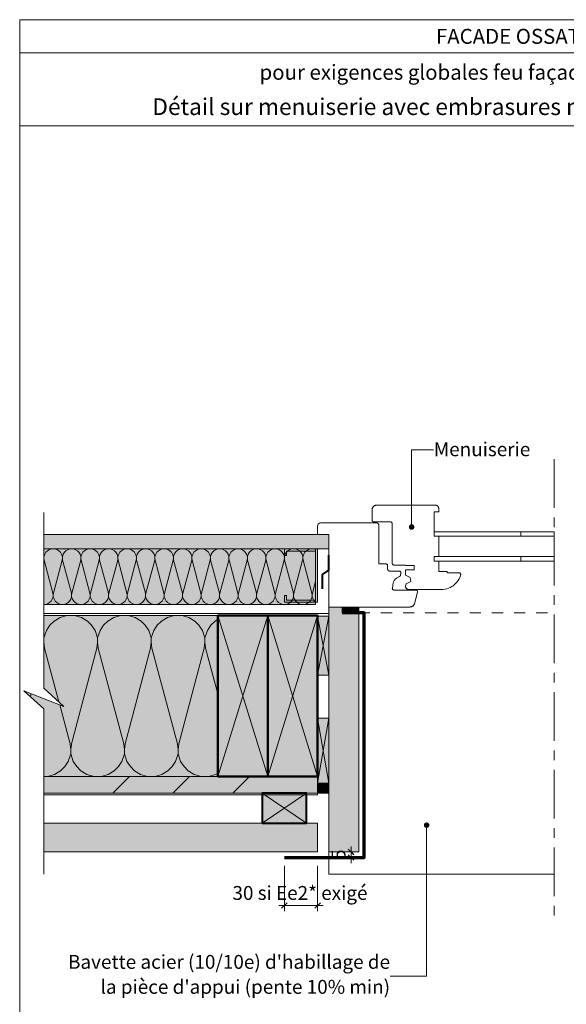
# Model space of a CAD drawing. Units: millimetres. Extents: x 52211 to 53196, y -20705 to -19350.
# Drawn here: x 52211 to 52703, y -20238 to -19350 of the extents above; entities that cross this region are included whole.
import ezdxf

# ---------------------------------------------------------------- set-up
doc = ezdxf.new("R2010")
doc.units = ezdxf.units.MM
doc.header["$LTSCALE"] = 5
for name, pattern in [('CADWORK_22', [0]), ('CADWORK_3', [4, 2, -2]), ('CADWORK_6', [14, 8.75, -1.75, 1.75, -1.75])]:
    doc.linetypes.add(name, pattern=pattern)
doc.layers.add('Ech.1_5', color=7, linetype='Continuous')
doc.styles.add('arial-', font='arial.ttf', dxfattribs={"height": 1})
doc.styles.add('arial-b', font='arialbd.ttf', dxfattribs={"height": 1})
pattern_1 = [(45, (0, 0), (-2.12132043, 2.12132043), [])]

# ---------------------------------------------------------------- blocks, each defined once
blk = doc.blocks.new('cw-line-extremity4')
at = {"linetype": 'Continuous', "lineweight": 5}
h = blk.add_hatch(color=0, dxfattribs=at)
edge = h.paths.add_edge_path()
edge.add_arc((0, 0), 2.5, 0, 360)
blk = doc.blocks.new('DIM249')
at = {"layer": 'Ech.1_5', "color": 200, "linetype": 'Continuous', "lineweight": 25, "true_color": 0xa800ff}
for p, q in [((52506.71, -20097.9), (52511.71, -20102.9)), ((52506.71, -20097.9), (52511.71, -20102.9)), ((52506.71, -20097.95), (52511.66, -20102.9)), ((52506.76, -20097.9), (52511.71, -20102.85)), ((52506.76, -20097.9), (52511.71, -20102.85)), ((52511.71, -20107.9), (52506.71, -20102.9)), ((52511.71, -20107.9), (52506.71, -20102.9)), ((52511.66, -20107.9), (52506.71, -20102.95)), ((52511.71, -20107.85), (52506.76, -20102.9)), ((52511.71, -20107.9), (52506.76, -20102.9))]:
    blk.add_line(p, q, dxfattribs=at)
at = {"layer": 'Ech.1_5', "color": 200, "linetype": 'Continuous', "lineweight": 15, "true_color": 0xa800ff}
for p, q in [((52509.21, -20105.4), (52509.21, -20095.4)), ((52505.66, -20100.4), (52514.21, -20100.4)), ((52505.66, -20105.4), (52514.21, -20105.4)), ((52509.21, -20105.4), (52509.21, -20110.4))]:
    blk.add_line(p, q, dxfattribs=at)
blk = doc.blocks.new('DIM250')
at = {"layer": 'Ech.1_5', "color": 200, "linetype": 'Continuous', "lineweight": 15, "true_color": 0xa800ff}
for p, q in [((52449.16, -20112.9), (52449.16, -20153.65)), ((52479.16, -20112.9), (52479.16, -20153.65)), ((52449.16, -20148.65), (52444.16, -20148.65)), ((52449.16, -20148.65), (52484.16, -20148.65))]:
    blk.add_line(p, q, dxfattribs=at)
at = {"layer": 'Ech.1_5', "color": 200, "linetype": 'Continuous', "lineweight": 25, "true_color": 0xa800ff}
for p, q in [((52446.66, -20151.15), (52451.66, -20146.15)), ((52446.66, -20151.1), (52451.61, -20146.15)), ((52446.66, -20151.15), (52451.66, -20146.15)), ((52446.66, -20151.1), (52451.66, -20146.15)), ((52446.71, -20151.15), (52451.66, -20146.2)), ((52481.66, -20146.15), (52476.66, -20151.15)), ((52481.61, -20146.15), (52476.66, -20151.1)), ((52481.66, -20146.15), (52476.66, -20151.1)), ((52481.66, -20146.15), (52476.71, -20151.15)), ((52481.66, -20146.2), (52476.71, -20151.15))]:
    blk.add_line(p, q, dxfattribs=at)

msp = doc.modelspace()

# ---------------------------------------------------------------- hatches: boundary and pattern name
at = {"layer": 'Ech.1_5', "linetype": 'Continuous', "lineweight": 5, "true_color": 0xf1f1f1, "transparency": 33554687}
msp.add_hatch(color=7, dxfattribs=at).paths.add_polyline_path([(52489.16, -19827.39), (52489.16, -19814.39), (52232.49, -19814.39), (52232.49, -19827.39)])
at = {"layer": 'Ech.1_5', "linetype": 'Continuous', "lineweight": 15, "transparency": 33554687}
h = msp.add_hatch(dxfattribs=at)
h.set_pattern_fill('CwHatchPattern_84', color=190, style=0, pattern_type=2)
h.set_pattern_definition([(0, (0, 0), (0, 70), [0, -70]), (0, (35, 35), (0, 70), [0, -70])])
h.paths.add_polyline_path([(52489.16, -19827.39), (52489.16, -19814.39), (52232.49, -19814.39), (52232.49, -19827.39)])
at = {"layer": 'Ech.1_5', "linetype": 'Continuous', "lineweight": 5, "true_color": 0xfdf3bf, "transparency": 33554687}
for points in [[(52232.49, -19877.39), (52477.16, -19877.39), (52477.16, -19827.39), (52232.49, -19827.39)], [(52232.49, -20032.39), (52389.16, -20032.39), (52389.16, -19887.39), (52232.49, -19887.39), (52232.49, -19952.71), (52250.47, -19969.2), (52214.52, -19955.09), (52232.49, -19971.58)]]:
    msp.add_hatch(color=254, dxfattribs=at).paths.add_polyline_path(points)
at = {"layer": 'Ech.1_5', "linetype": 'Continuous', "lineweight": 20, "transparency": 33554687}
h = msp.add_hatch(dxfattribs=at)
h.set_pattern_fill('CwHatchPattern_201', color=8, style=0, pattern_type=2)
h.set_pattern_definition([(0, (52231.38, -19877.393), (0, 50), [2.232, -6.1014]), (90, (52224.161, -19870.412), (-16.6667, -2e-12), [1.3523, -48.6477]), (90, (52232.495, -19835.726), (-16.6667, -2e-12), [1.3523, -48.6477]), (104.9325, (52240.6293, -19867.2718), (-16.66758, 49.99976), [30.7982, -227.938]), (75.0675, (52241.0266, -19867.2718), (-16.66758, -49.99976), [30.7982, -227.938]), (15.2551, (52233.6106, -19877.3928), (-16.666665, 4e-07), [2.2652, -187.764]), (164.7449, (52231.3786, -19877.3928), (-16.666665, -3e-06), [2.2652, -187.764]), (15.2551, (52237.5266, -19827.9888), (-16.666665, 4e-07), [2.2652, -187.764]), (344.7449, (52241.944, -19827.3928), (16.666665, 4e-07), [2.2652, -187.764]), (30.9638, (52235.796, -19876.797), (-16.66667, -1e-07), [2.1762, -95.0063]), (149.0362, (52229.181, -19876.797), (-16.66667, 1e-06), [2.1762, -95.0063]), (30.9638, (52235.6605, -19829.108), (-16.66667, -1e-07), [2.1762, -95.0063]), (329.0362, (52244.129, -19827.989), (16.66667, -1e-07), [2.1762, -95.0063]), (45, (52237.662, -19875.677), (-16.66667, -9e-13), [1.8506, -68.86]), (135, (52227.327, -19875.677), (-16.66667, -3e-12), [1.8506, -68.86]), (45, (52234.352, -19830.417), (-16.66667, -9e-13), [1.8506, -68.86]), (315, (52245.995, -19829.108), (16.66667, -9e-13), [1.8506, -68.86]), (56.31, (52238.97, -19874.369), (-16.6667, -2e-06), [1.9411, -58.1514]), (123.69, (52226.019, -19874.369), (-16.6667, 3e-06), [1.9411, -58.1514]), (56.31, (52233.275, -19832.032), (-16.6667, -2e-06), [1.9411, -58.1514]), (303.69, (52247.304, -19830.417), (16.6667, -2e-06), [1.9411, -58.1514]), (71.565, (52240.047, -19872.753), (-16.6667, -8e-07), [2.4683, -50.2363]), (108.435, (52224.942, -19872.753), (-16.6667, 8e-07), [2.4683, -50.2363]), (71.565, (52232.495, -19834.374), (-16.6667, -8e-07), [2.4683, -50.2363]), (288.435, (52248.38, -19832.032), (16.6667, -8e-07), [2.4683, -50.2363]), (83.6598, (52224.1613, -19869.0594), (-16.66667, -100), [1.7986, -149.1245]), (96.3402, (52240.828, -19869.0594), (-16.66667, 100), [1.7986, -149.1245]), (263.6598, (52232.4946, -19835.726), (16.66664, 100.00001), [1.7986, -149.1245]), (276.3402, (52232.4946, -19835.726), (16.66667, -100), [1.7986, -149.1245])])
h.paths.add_polyline_path([(52232.49, -19877.39), (52477.16, -19877.39), (52477.16, -19827.39), (52232.49, -19827.39)])
at = {"layer": 'Ech.1_5', "linetype": 'Continuous', "lineweight": 15, "transparency": 33554687}
msp.add_hatch(color=190, dxfattribs=at).paths.add_polyline_path([(52449.16, -19869.39), (52449.16, -19875.39), (52479.16, -19875.39), (52479.16, -19827.39), (52449.16, -19827.39), (52449.16, -19833.39), (52451.16, -19833.39), (52451.16, -19829.39), (52477.16, -19829.39), (52477.16, -19873.39), (52451.16, -19873.39), (52451.16, -19869.39)])
at = {"layer": 'Ech.1_5', "linetype": 'Continuous', "lineweight": 20, "true_color": 0xbd9c7a, "transparency": 33554687}
msp.add_hatch(color=33, dxfattribs=at).paths.add_polyline_path([(52516.16, -19884.9), (52501.16, -19884.9), (52501.16, -19879.89), (52489.16, -19879.89), (52489.16, -20100.4), (52516.16, -20100.4)])
at = {"layer": 'Ech.1_5', "linetype": 'Continuous', "lineweight": 5, "transparency": 33554687}
for color, points in [(2, [(52511.16, -19879.89), (52501.16, -19879.89), (52501.16, -19884.89), (52511.16, -19884.89)]), (2, [(52516.16, -19879.89), (52511.16, -19879.89), (52511.16, -19884.89), (52516.16, -19884.89)]), (2, [(52479.16, -19888.01), (52479.16, -19941.01), (52489.16, -19941.01), (52489.16, -19888.01)]), (2, [(52479.16, -20038.4), (52489.16, -20038.4), (52489.16, -19979.9), (52479.16, -19979.9)]), (106, [(52479.16, -20032.39), (52232.49, -20032.39), (52232.49, -20047.4), (52479.16, -20047.4)]), (2, [(52489.16, -20038.4), (52479.16, -20038.4), (52479.16, -20047.4), (52489.16, -20047.4)])]:
    msp.add_hatch(color=color, dxfattribs=at).paths.add_polyline_path(points)
at = {"layer": 'Ech.1_5', "linetype": 'Continuous', "lineweight": 20, "transparency": 33554687}
h = msp.add_hatch(dxfattribs=at)
h.set_pattern_fill('CwHatchPattern_31', scale=0.15, style=0, pattern_type=2)
h.set_pattern_definition(pattern_1)
h.paths.add_polyline_path([(52511.16, -19879.89), (52501.16, -19879.89), (52501.16, -19884.89), (52511.16, -19884.89)])
h = msp.add_hatch(dxfattribs=at)
h.set_pattern_fill('CwHatchPattern_31', scale=0.15, style=0, pattern_type=2)
h.set_pattern_definition(pattern_1)
h.paths.add_polyline_path([(52516.16, -19879.89), (52511.16, -19879.89), (52511.16, -19884.89), (52516.16, -19884.89)])
h = msp.add_hatch(dxfattribs=at)
h.set_pattern_fill('CwHatchPattern_201', color=8, scale=2.9, style=0, pattern_type=2)
h.set_pattern_definition([(0, (52229.26, -20032.4), (0, 145), [6.473, -17.694]), (90, (52208.33, -20012.15), (-48.333, -5e-12), [3.922, -141.078]), (90, (52232.495, -19911.56), (-48.333, -5e-12), [3.922, -141.078]), (104.9325, (52256.085, -20003.042), (-48.336, 144.9993), [89.315, -661.02]), (75.0675, (52257.237, -20003.042), (-48.336, -144.9993), [89.315, -661.02]), (15.255, (52235.731, -20032.393), (-48.3333, 1e-06), [6.569, -544.516]), (164.745, (52229.258, -20032.393), (-48.3333, -8e-06), [6.569, -544.516]), (15.255, (52247.087, -19889.121), (-48.3333, 1e-06), [6.569, -544.516]), (344.745, (52259.898, -19887.393), (48.3333, 1e-06), [6.569, -544.516]), (30.964, (52242.069, -20030.664), (-48.3333, -3e-07), [6.311, -275.518]), (149.036, (52222.885, -20030.664), (-48.3333, 4e-06), [6.311, -275.518]), (30.964, (52241.676, -19892.368), (-48.3333, -3e-07), [6.311, -275.518]), (329.036, (52266.235, -19889.12), (48.3333, -3e-07), [6.311, -275.518]), (45, (52247.48, -20027.417), (-48.3333, -3e-12), [5.367, -199.694]), (135, (52217.51, -20027.417), (-48.3333, -8e-12), [5.367, -199.694]), (45, (52237.88, -19896.163), (-48.3333, -3e-12), [5.367, -199.694]), (315, (52271.647, -19892.368), (48.3333, -3e-12), [5.367, -199.694]), (56.31, (52251.275, -20023.622), (-48.333, -5e-06), [5.63, -168.639]), (123.69, (52213.714, -20023.622), (-48.333, 9e-06), [5.63, -168.639]), (56.31, (52234.76, -19900.847), (-48.333, -5e-06), [5.63, -168.639]), (303.69, (52275.44, -19896.163), (48.333, -5e-06), [5.63, -168.639]), (71.565, (52254.4, -20018.94), (-48.333, -2e-06), [7.158, -145.685]), (108.435, (52210.59, -20018.94), (-48.333, 2e-06), [7.158, -145.685]), (71.565, (52232.495, -19907.64), (-48.333, -2e-06), [7.158, -145.685]), (288.435, (52278.564, -19900.847), (48.333, -2e-06), [7.158, -145.685]), (83.66, (52208.328, -20008.226), (-48.3333, -290), [5.216, -432.461]), (96.34, (52256.661, -20008.226), (-48.3333, 290), [5.216, -432.461]), (263.66, (52232.495, -19911.56), (48.3333, 290), [5.216, -432.461]), (276.34, (52232.495, -19911.56), (48.3333, -290), [5.216, -432.461])])
h.paths.add_polyline_path([(52232.49, -20032.39), (52389.16, -20032.39), (52389.16, -19887.39), (52232.49, -19887.39), (52232.49, -19952.71), (52250.47, -19969.2), (52214.52, -19955.09), (52232.49, -19971.58)])
at = {"layer": 'Ech.1_5', "linetype": 'Continuous', "lineweight": 5, "true_color": 0xbd9c7a, "transparency": 33554687}
for points in [[(52389.16, -20032.39), (52434.16, -20032.39), (52434.16, -19887.39), (52389.16, -19887.39)], [(52434.16, -20032.39), (52479.16, -20032.39), (52479.16, -19887.39), (52434.16, -19887.39)]]:
    msp.add_hatch(color=33, dxfattribs=at).paths.add_polyline_path(points)
at = {"layer": 'Ech.1_5', "linetype": 'Continuous', "lineweight": 15, "transparency": 33554687}
h = msp.add_hatch(dxfattribs=at)
h.set_pattern_fill('CwHatchPattern_74', color=190, scale=3, style=0, pattern_type=2)
h.set_pattern_definition([(45, (0, 0), (-2e-11, 210), []), (45, (0, 54), (-2e-11, 210), []), (45, (0, 108), (-2e-11, 210), [])])
h.paths.add_polyline_path([(52479.16, -20032.39), (52232.49, -20032.39), (52232.49, -20047.4), (52479.16, -20047.4)])
at = {"layer": 'Ech.1_5', "linetype": 'Continuous', "lineweight": 20, "transparency": 33554687}
h = msp.add_hatch(dxfattribs=at)
h.set_pattern_fill('CwHatchPattern_31', scale=0.15, style=0, pattern_type=2)
h.set_pattern_definition(pattern_1)
h.paths.add_polyline_path([(52489.16, -20038.4), (52479.16, -20038.4), (52479.16, -20047.4), (52489.16, -20047.4)])
at = {"layer": 'Ech.1_5', "linetype": 'Continuous', "lineweight": 20, "true_color": 0xd3d3d3, "transparency": 33554687}
for points in [[(52429.16, -20074.4), (52469.16, -20074.4), (52469.16, -20047.4), (52429.16, -20047.4)], [(52232.49, -20074.4), (52232.49, -20100.4), (52479.16, -20100.4), (52479.16, -20074.4)]]:
    msp.add_hatch(color=254, dxfattribs=at).paths.add_polyline_path(points)

# ---------------------------------------------------------------- linework, layer by layer
at = {"layer": 'Ech.1_5', "color": 190, "linetype": 'Continuous', "lineweight": 15}
for p, q in [((53195.69, -19380.39), (52210.69, -19380.39)), ((52434.16, -20032.39), (52389.16, -19887.39)), ((52434.16, -19887.39), (52389.16, -20032.39)), ((52479.16, -20032.39), (52434.16, -19887.39)), ((52479.16, -19887.39), (52434.16, -20032.39)), ((52479.16, -19941.01), (52489.16, -19888.01)), ((52489.16, -19941.01), (52479.16, -19888.01)), ((52489.16, -20038.4), (52479.16, -19979.9)), ((52489.16, -19979.9), (52479.16, -20038.4))]:
    msp.add_line(p, q, dxfattribs=at)
at = {"layer": 'Ech.1_5', "color": 7, "linetype": 'Continuous', "lineweight": 20}
for p, q in [((52528.22, -19791.54), (52528.21, -19791.89)), ((52528.21, -19791.89), (52528.21, -19801.39)), ((52528.27, -19791.2), (52528.22, -19791.54)), ((52528.35, -19790.86), (52528.27, -19791.2)), ((52528.45, -19790.52), (52528.35, -19790.86)), ((52528.58, -19790.2), (52528.45, -19790.52)), ((52528.74, -19789.89), (52528.58, -19790.2)), ((52528.93, -19789.6), (52528.74, -19789.89)), ((52529.14, -19789.32), (52528.93, -19789.6)), ((52529.38, -19789.06), (52529.14, -19789.32)), ((52529.64, -19788.83), (52529.38, -19789.06)), ((52529.91, -19788.62), (52529.64, -19788.83)), ((52530.21, -19788.43), (52529.91, -19788.62)), ((52530.52, -19788.27), (52530.21, -19788.43)), ((52530.84, -19788.13), (52530.52, -19788.27)), ((52531.17, -19788.03), (52530.84, -19788.13)), ((52531.51, -19787.95), (52531.17, -19788.03)), ((52531.86, -19787.91), (52531.51, -19787.95)), ((52532.21, -19787.89), (52531.86, -19787.91)), ((52585.21, -19787.89), (52532.21, -19787.89)), ((52584.21, -19815.89), (52584.21, -19793.89)), ((52584.21, -19793.89), (52588.21, -19793.89)), ((52585.47, -19787.9), (52585.21, -19787.89)), ((52585.73, -19787.94), (52585.47, -19787.9)), ((52585.99, -19787.99), (52585.73, -19787.94)), ((52586.24, -19788.07), (52585.99, -19787.99)), ((52586.48, -19788.17), (52586.24, -19788.07)), ((52586.71, -19788.29), (52586.48, -19788.17)), ((52586.93, -19788.44), (52586.71, -19788.29)), ((52587.14, -19788.59), (52586.93, -19788.44)), ((52587.33, -19788.77), (52587.14, -19788.59)), ((52587.51, -19788.96), (52587.33, -19788.77)), ((52587.67, -19789.17), (52587.51, -19788.96)), ((52587.81, -19789.39), (52587.67, -19789.17)), ((52587.93, -19789.62), (52587.81, -19789.39)), ((52588.03, -19789.87), (52587.93, -19789.62)), ((52588.11, -19790.12), (52588.03, -19789.87)), ((52588.16, -19790.37), (52588.11, -19790.12)), ((52588.2, -19790.63), (52588.16, -19790.37)), ((52588.21, -19790.89), (52588.2, -19790.63)), ((52588.21, -19793.89), (52588.21, -19790.89)), ((52479.3, -19805.53, -44.37), (52479.18, -19806.01, -43.88)), ((52479.57, -19805.02, -44.87), (52479.3, -19805.53, -44.37)), ((52479.94, -19804.58, -45.31), (52479.57, -19805.02, -44.87)), ((52480.68, -19804.08, -45.82), (52479.94, -19804.58, -45.31)), ((52481.66, -19803.89, -46), (52480.68, -19804.08, -45.82)), ((52532.21, -19803.89, -46), (52481.66, -19803.89, -46)), ((52528.21, -19801.39), (52528.21, -19801.52)), ((52528.21, -19801.52), (52528.23, -19801.65)), ((52528.23, -19801.65), (52528.26, -19801.78)), ((52528.26, -19801.78), (52528.3, -19801.91)), ((52528.3, -19801.91), (52528.35, -19802.03)), ((52528.35, -19802.03), (52528.41, -19802.14)), ((52528.41, -19802.14), (52528.48, -19802.25)), ((52528.48, -19802.25), (52528.56, -19802.36)), ((52528.56, -19802.36), (52528.65, -19802.45)), ((52528.65, -19802.45), (52528.74, -19802.54)), ((52528.74, -19802.54), (52528.85, -19802.62)), ((52528.85, -19802.62), (52528.96, -19802.69)), ((52528.96, -19802.69), (52529.08, -19802.75)), ((52529.08, -19802.75), (52529.2, -19802.8)), ((52529.2, -19802.8), (52529.32, -19802.84)), ((52529.32, -19802.84), (52529.45, -19802.87)), ((52529.45, -19802.87), (52529.58, -19802.89)), ((52529.58, -19802.89), (52529.71, -19802.89)), ((52529.71, -19802.89), (52544.71, -19802.89)), ((52532.38, -19803.9), (52532.21, -19803.89)), ((52532.56, -19803.92), (52532.38, -19803.9)), ((52532.73, -19803.96), (52532.56, -19803.92)), ((52532.89, -19804.01), (52532.73, -19803.96)), ((52533.05, -19804.08), (52532.89, -19804.01)), ((52533.21, -19804.16), (52533.05, -19804.08)), ((52533.36, -19804.25), (52533.21, -19804.16)), ((52533.49, -19804.36), (52533.36, -19804.25)), ((52533.62, -19804.48), (52533.49, -19804.36)), ((52533.74, -19804.61), (52533.62, -19804.48)), ((52533.85, -19804.75), (52533.74, -19804.61)), ((52533.94, -19804.89), (52533.85, -19804.75)), ((52534.02, -19805.05), (52533.94, -19804.89)), ((52534.09, -19805.21), (52534.02, -19805.05)), ((52534.14, -19805.38), (52534.09, -19805.21)), ((52534.18, -19805.55), (52534.14, -19805.38)), ((52534.2, -19805.72), (52534.18, -19805.55)), ((52544.71, -19802.89), (52544.84, -19802.9)), ((52544.84, -19802.9), (52544.97, -19802.92)), ((52544.97, -19802.92), (52545.1, -19802.94)), ((52545.1, -19802.94), (52545.22, -19802.98)), ((52545.22, -19802.98), (52545.34, -19803.03)), ((52545.34, -19803.03), (52545.46, -19803.09)), ((52545.46, -19803.09), (52545.57, -19803.16)), ((52545.57, -19803.16), (52545.67, -19803.24)), ((52545.67, -19803.24), (52545.77, -19803.33)), ((52545.77, -19803.33), (52545.86, -19803.43)), ((52545.86, -19803.43), (52545.94, -19803.53)), ((52545.94, -19803.53), (52546.01, -19803.64)), ((52546.01, -19803.64), (52546.07, -19803.76)), ((52546.07, -19803.76), (52546.12, -19803.88)), ((52546.12, -19803.88), (52546.16, -19804)), ((52546.16, -19804), (52546.19, -19804.13)), ((52546.19, -19804.13), (52546.2, -19804.26)), ((52546.2, -19804.26), (52546.21, -19804.39)), ((52546.21, -19804.39), (52546.21, -19839.89)), ((52479.18, -19806.01, -43.88), (52479.16, -19806.39, -43.5)), ((52479.16, -19814.39, -36), (52479.16, -19806.39, -43.5)), ((52534.21, -19805.89), (52534.2, -19805.72)), ((52534.21, -19840.89), (52534.21, -19805.89)), ((52584.21, -19815.89), (52584.21, -19811.89)), ((52584.21, -19811.89), (52588.21, -19811.89)), ((52588.21, -19815.89), (52584.21, -19815.89)), ((52588.21, -19815.89), (52584.21, -19815.89)), ((52588.21, -19834.29), (52588.21, -19815.89)), ((52588.21, -19834.29), (52588.21, -19815.89)), ((52540.71, -19840.89), (52534.21, -19840.89)), ((52540.84, -19840.9), (52540.71, -19840.89)), ((52540.97, -19840.92), (52540.84, -19840.9)), ((52541.1, -19840.94), (52540.97, -19840.92)), ((52541.22, -19840.98), (52541.1, -19840.94)), ((52541.34, -19841.03), (52541.22, -19840.98)), ((52541.46, -19841.09), (52541.34, -19841.03)), ((52546.21, -19839.89), (52546.22, -19840.07)), ((52546.22, -19840.07), (52546.24, -19840.24)), ((52546.24, -19840.24), (52546.28, -19840.41)), ((52546.28, -19840.41), (52546.33, -19840.58)), ((52546.33, -19840.58), (52546.4, -19840.74)), ((52546.4, -19840.74), (52546.48, -19840.89)), ((52546.48, -19840.89), (52546.57, -19841.04)), ((52546.57, -19841.04), (52546.68, -19841.18)), ((52584.21, -19838.29), (52584.21, -19834.29)), ((52584.21, -19834.29), (52588.21, -19834.29)), ((52584.21, -19838.29), (52584.21, -19834.29)), ((52584.21, -19834.29), (52588.21, -19834.29)), ((52588.21, -19838.29), (52584.21, -19838.29)), ((52588.21, -19838.29), (52584.21, -19838.29)), ((52588.21, -19847.59), (52588.21, -19838.29)), ((52541.57, -19841.16), (52541.46, -19841.09)), ((52541.67, -19841.24), (52541.57, -19841.16)), ((52541.77, -19841.33), (52541.67, -19841.24)), ((52541.86, -19841.43), (52541.77, -19841.33)), ((52541.94, -19841.53), (52541.86, -19841.43)), ((52542.01, -19841.64), (52541.94, -19841.53)), ((52542.07, -19841.76), (52542.01, -19841.64)), ((52542.12, -19841.88), (52542.07, -19841.76)), ((52542.16, -19842), (52542.12, -19841.88)), ((52542.19, -19842.13), (52542.16, -19842)), ((52542.2, -19842.26), (52542.19, -19842.13)), ((52542.21, -19842.39), (52542.2, -19842.26)), ((52542.21, -19845.39), (52542.21, -19842.39)), ((52542.22, -19845.57), (52542.21, -19845.39)), ((52542.24, -19845.74), (52542.22, -19845.57)), ((52542.28, -19845.91), (52542.24, -19845.74)), ((52542.33, -19846.08), (52542.28, -19845.91)), ((52542.4, -19846.24), (52542.33, -19846.08)), ((52542.48, -19846.39), (52542.4, -19846.24)), ((52542.57, -19846.54), (52542.48, -19846.39)), ((52542.68, -19846.68), (52542.57, -19846.54)), ((52542.79, -19846.81), (52542.68, -19846.68)), ((52542.92, -19846.92), (52542.79, -19846.81)), ((52543.06, -19847.03), (52542.92, -19846.92)), ((52543.21, -19847.12), (52543.06, -19847.03)), ((52543.36, -19847.21), (52543.21, -19847.12)), ((52543.53, -19847.27), (52543.36, -19847.21)), ((52543.69, -19847.32), (52543.53, -19847.27)), ((52543.86, -19847.36), (52543.69, -19847.32)), ((52544.03, -19847.39), (52543.86, -19847.36)), ((52544.21, -19847.39), (52544.03, -19847.39)), ((52552.71, -19847.39), (52544.21, -19847.39)), ((52546.68, -19841.18), (52546.79, -19841.31)), ((52546.79, -19841.31), (52546.92, -19841.42)), ((52546.92, -19841.42), (52547.06, -19841.53)), ((52547.06, -19841.53), (52547.21, -19841.62)), ((52547.21, -19841.62), (52547.36, -19841.71)), ((52547.36, -19841.71), (52547.53, -19841.77)), ((52547.53, -19841.77), (52547.69, -19841.82)), ((52547.69, -19841.82), (52547.86, -19841.86)), ((52547.86, -19841.86), (52548.03, -19841.89)), ((52548.03, -19841.89), (52548.21, -19841.89)), ((52548.21, -19841.89), (52558.21, -19841.89)), ((52552.84, -19847.4), (52552.71, -19847.39)), ((52552.97, -19847.42), (52552.84, -19847.4)), ((52553.1, -19847.44), (52552.97, -19847.42)), ((52553.22, -19847.48), (52553.1, -19847.44)), ((52553.34, -19847.53), (52553.22, -19847.48)), ((52553.46, -19847.59), (52553.34, -19847.53)), ((52553.57, -19847.66), (52553.46, -19847.59)), ((52553.67, -19847.74), (52553.57, -19847.66)), ((52553.77, -19847.83), (52553.67, -19847.74)), ((52553.86, -19847.93), (52553.77, -19847.83)), ((52553.94, -19848.03), (52553.86, -19847.93)), ((52553.9, -19850.76), (52554.19, -19849.15)), ((52554.01, -19848.14), (52553.94, -19848.03)), ((52554.07, -19848.26), (52554.01, -19848.14)), ((52554.12, -19848.38), (52554.07, -19848.26)), ((52554.16, -19848.5), (52554.12, -19848.38)), ((52554.19, -19848.63), (52554.16, -19848.5)), ((52554.2, -19848.76), (52554.19, -19848.63)), ((52554.19, -19849.15), (52554.2, -19849.02)), ((52554.21, -19848.89), (52554.2, -19848.76)), ((52554.2, -19849.02), (52554.21, -19848.89)), ((52558.21, -19841.89), (52558.21, -19842.19)), ((52558.21, -19842.19), (52566.21, -19842.19)), ((52566.21, -19846.19), (52558.21, -19846.19)), ((52558.21, -19846.19), (52558.21, -19851.13)), ((52566.21, -19842.19), (52566.21, -19846.19)), ((52595.71, -19847.59), (52588.21, -19847.59)), ((52595.71, -19848.79), (52595.71, -19847.59)), ((52607.21, -19848.79), (52595.71, -19848.79)), ((52608.17, -19850.37), (52607.21, -19848.79)), ((52546.45, -19862.63), (52547.29, -19857.88)), ((52547.29, -19857.88), (52547.4, -19857.36)), ((52547.4, -19857.36), (52547.56, -19856.86)), ((52547.56, -19856.86), (52547.76, -19856.38)), ((52547.76, -19856.38), (52548, -19855.92)), ((52548, -19855.92), (52548.28, -19855.48)), ((52548.28, -19855.48), (52548.6, -19855.06)), ((52548.6, -19855.06), (52548.95, -19854.67)), ((52548.95, -19854.67), (52549.34, -19854.32)), ((52549.34, -19854.32), (52549.76, -19854)), ((52549.76, -19854), (52550.2, -19853.72)), ((52550.2, -19853.72), (52552.93, -19852.14)), ((52552.93, -19852.14), (52553.08, -19852.05)), ((52553.08, -19852.05), (52553.22, -19851.94)), ((52553.22, -19851.94), (52553.35, -19851.82)), ((52553.35, -19851.82), (52553.47, -19851.69)), ((52553.47, -19851.69), (52553.57, -19851.56)), ((52553.57, -19851.56), (52553.67, -19851.41)), ((52553.67, -19851.41), (52553.75, -19851.25)), ((52553.75, -19851.25), (52553.81, -19851.09)), ((52553.81, -19851.09), (52553.87, -19850.93)), ((52553.87, -19850.93), (52553.9, -19850.76)), ((52558.21, -19851.13), (52562.47, -19853.03)), ((52558.95, -19858.69), (52558.21, -19860.89)), ((52563.21, -19856.79), (52558.95, -19858.69)), ((52562.47, -19853.03), (52563.21, -19856.79)), ((52602.54, -19859.45), (52603.71, -19858.33)), ((52603.71, -19858.33), (52604.77, -19857.12)), ((52604.77, -19857.12), (52605.72, -19855.81)), ((52605.72, -19855.81), (52606.55, -19854.42)), ((52606.55, -19854.42), (52607.25, -19852.97)), ((52607.25, -19852.97), (52607.82, -19851.46)), ((52607.82, -19851.46), (52608.17, -19850.37)), ((52546.43, -19862.76), (52546.45, -19862.63)), ((52546.43, -19862.89), (52546.43, -19862.76)), ((52546.43, -19863.02), (52546.43, -19862.89)), ((52546.45, -19863.15), (52546.43, -19863.02)), ((52546.48, -19863.28), (52546.45, -19863.15)), ((52546.52, -19863.41), (52546.48, -19863.28)), ((52546.57, -19863.53), (52546.52, -19863.41)), ((52546.63, -19863.64), (52546.57, -19863.53)), ((52546.7, -19863.75), (52546.63, -19863.64)), ((52546.78, -19863.86), (52546.7, -19863.75)), ((52546.87, -19863.95), (52546.78, -19863.86)), ((52546.96, -19864.04), (52546.87, -19863.95)), ((52547.07, -19864.12), (52546.96, -19864.04)), ((52547.18, -19864.19), (52547.07, -19864.12)), ((52547.29, -19864.25), (52547.18, -19864.19)), ((52547.41, -19864.3), (52547.29, -19864.25)), ((52547.54, -19864.34), (52547.41, -19864.3)), ((52547.67, -19864.37), (52547.54, -19864.34)), ((52547.8, -19864.39), (52547.67, -19864.37)), ((52547.93, -19864.39), (52547.8, -19864.39)), ((52567.71, -19864.39), (52547.93, -19864.39)), ((52558.21, -19860.89), (52558.22, -19861.15)), ((52558.22, -19861.15), (52558.25, -19861.41)), ((52558.25, -19861.41), (52558.31, -19861.67)), ((52558.31, -19861.67), (52558.39, -19861.92)), ((52558.39, -19861.92), (52558.49, -19862.16)), ((52558.49, -19862.16), (52558.61, -19862.39)), ((52558.61, -19862.39), (52558.75, -19862.61)), ((52558.75, -19862.61), (52558.91, -19862.82)), ((52558.91, -19862.82), (52559.09, -19863.01)), ((52559.09, -19863.01), (52559.28, -19863.19)), ((52559.28, -19863.19), (52559.49, -19863.35)), ((52559.49, -19863.35), (52559.71, -19863.49)), ((52559.71, -19863.49), (52559.94, -19863.61)), ((52559.94, -19863.61), (52560.18, -19863.71)), ((52560.18, -19863.71), (52560.43, -19863.79)), ((52560.43, -19863.79), (52560.69, -19863.85)), ((52560.69, -19863.85), (52560.95, -19863.88)), ((52560.95, -19863.88), (52561.21, -19863.89)), ((52561.21, -19863.89), (52590.7, -19863.89)), ((52569.16, -19866.28, 16.39), (52566.31, -19876.93, 27.04)), ((52567.84, -19864.4), (52567.71, -19864.39)), ((52567.97, -19864.42), (52567.84, -19864.4)), ((52568.1, -19864.44), (52567.97, -19864.42)), ((52568.22, -19864.48), (52568.1, -19864.44)), ((52568.34, -19864.53), (52568.22, -19864.48)), ((52568.46, -19864.59), (52568.34, -19864.53)), ((52568.57, -19864.66), (52568.46, -19864.59)), ((52568.67, -19864.74), (52568.57, -19864.66)), ((52568.77, -19864.83), (52568.67, -19864.74)), ((52568.86, -19864.93), (52568.77, -19864.83)), ((52568.94, -19865.03), (52568.86, -19864.93)), ((52569.01, -19865.14), (52568.94, -19865.03)), ((52569.07, -19865.26), (52569.01, -19865.14)), ((52569.12, -19865.38), (52569.07, -19865.26)), ((52569.16, -19865.5), (52569.12, -19865.38)), ((52569.19, -19865.63), (52569.16, -19865.5)), ((52569.16, -19866.28), (52569.19, -19866.15)), ((52569.2, -19865.76), (52569.19, -19865.63)), ((52569.19, -19866.15), (52569.2, -19866.02)), ((52569.21, -19865.89), (52569.2, -19865.76)), ((52569.2, -19866.02), (52569.21, -19865.89)), ((52590.7, -19863.89), (52592.31, -19863.82)), ((52592.31, -19863.82), (52593.91, -19863.6)), ((52593.91, -19863.6), (52595.49, -19863.24)), ((52595.49, -19863.24), (52597.02, -19862.74)), ((52597.02, -19862.74), (52598.51, -19862.11)), ((52598.51, -19862.11), (52599.93, -19861.34)), ((52599.93, -19861.34), (52601.28, -19860.46)), ((52601.28, -19860.46), (52602.54, -19859.45)), ((52562.44, -19879.89, 30), (52489.16, -19879.89, 30)), ((52511.16, -19879.89, 30), (52511.16, -19884.89, 35)), ((52516.16, -19884.89, 35), (52511.16, -19884.89, 35)), ((52517.66, -19879.89, 30), (52512.66, -19879.89, 30)), ((52516.16, -19884.89, 35), (52516.16, -19879.89, 30)), ((52562.9, -19879.54, 29.98), (52562.55, -19879.56, 30)), ((52563.24, -19879.5, 29.94), (52562.9, -19879.54, 29.98)), ((52563.58, -19879.42, 29.86), (52563.24, -19879.5, 29.94)), ((52563.91, -19879.32, 29.76), (52563.58, -19879.42, 29.86)), ((52564.24, -19879.19, 29.63), (52563.91, -19879.32, 29.76)), ((52564.55, -19879.02, 29.46), (52564.24, -19879.19, 29.63)), ((52564.84, -19878.84, 29.28), (52564.55, -19879.02, 29.46)), ((52565.12, -19878.62, 29.06), (52564.84, -19878.84, 29.28)), ((52565.37, -19878.39, 28.83), (52565.12, -19878.62, 29.06)), ((52565.61, -19878.13, 28.57), (52565.37, -19878.39, 28.83)), ((52565.82, -19877.85, 28.29), (52565.61, -19878.13, 28.57)), ((52566.01, -19877.56, 28), (52565.82, -19877.85, 28.29)), ((52566.17, -19877.25, 27.69), (52566.01, -19877.56, 28)), ((52566.31, -19876.93, 27.37), (52566.17, -19877.25, 27.69)), ((52566.41, -19876.6, 27.04), (52566.31, -19876.93, 27.37))]:
    msp.add_line(p, q, dxfattribs=at)
at = {"layer": 'Ech.1_5', "color": 9, "linetype": 'Continuous', "lineweight": 15}
for p, q in [((52501.16, -19879.89, 30), (52501.16, -19884.89, 35)), ((52511.16, -19879.89, 30), (52501.16, -19879.89, 30)), ((52511.16, -19884.89, 35), (52501.16, -19884.89, 35)), ((52511.16, -19884.89, 35), (52511.16, -19879.89, 30)), ((52479.16, -20048.4, 197.5), (52479.16, -20038.4, 187.5)), ((52489.16, -20038.4, 187.5), (52489.16, -20048.4, 197.5))]:
    msp.add_line(p, q, dxfattribs=at)
at = {"layer": 'Ech.1_5', "color": 4, "linetype": 'Continuous', "lineweight": 15}
msp.add_line((52479.16, -20037.9, 187), (52479.16, -20020.4, 175), dxfattribs=at)
at = {"layer": 'Ech.1_5', "color": 190, "linetype": 'Continuous', "lineweight": 15}
for points in [[(53195.69, -20705.39), (53195.69, -19350.39), (52210.69, -19350.39), (52210.69, -20705.39), (53195.69, -20705.39)], [(53195.69, -19445.91), (52210.69, -19445.91), (52210.69, -19350.39), (53195.69, -19350.39), (53195.69, -19445.91)], [(52563.8, -19807.59), (52563.8, -19738.13), (52583.8, -19738.13)], [(52232.49, -20120.4), (52232.49, -19971.58), (52214.52, -19955.09), (52250.47, -19969.2), (52232.49, -19952.71), (52232.5, -19794.39)], [(52489.16, -19827.39), (52489.16, -19814.39), (52232.49, -19814.39), (52232.49, -19827.39), (52489.16, -19827.39)], [(52232.49, -19877.39), (52477.16, -19877.39), (52477.16, -19827.39), (52232.49, -19827.39), (52232.49, -19877.39)], [(52449.16, -19869.39), (52449.16, -19875.39), (52479.16, -19875.39), (52479.16, -19827.39), (52449.16, -19827.39), (52449.16, -19833.39), (52451.16, -19833.39), (52451.16, -19829.39), (52477.16, -19829.39), (52477.16, -19873.39), (52451.16, -19873.39), (52451.16, -19869.39), (52449.16, -19869.39)], [(52429.16, -20074.4), (52469.16, -20074.4), (52469.16, -20047.4), (52429.16, -20047.4), (52429.16, -20074.4)], [(52429.16, -20047.4), (52469.16, -20074.4), (52469.16, -20047.4), (52429.16, -20074.4)], [(52577.36, -20076.3), (52577.36, -20212.5), (52544.29, -20212.5)]]:
    msp.add_lwpolyline(points, dxfattribs=at)
at = {"layer": 'Ech.1_5', "color": 7, "linetype": 'CADWORK_6', "lineweight": 18}
msp.add_lwpolyline([(52692.34, -19746.46), (52692.34, -20159.51)], dxfattribs=at)
at = {"layer": 'Ech.1_5', "color": 7, "linetype": 'Continuous', "lineweight": 20}
for points in [[(52489.16, -19879.89), (52489.16, -19814.39), (52479.16, -19814.39)], [(52584.21, -19811.89), (52584.21, -19815.89), (52692.34, -19815.89), (52692.34, -19811.89), (52584.21, -19811.89)], [(52692.34, -19815.89), (52692.34, -19811.89), (52662.34, -19811.89), (52662.34, -19815.89), (52692.34, -19815.89)], [(52584.21, -19834.29), (52584.21, -19838.29), (52692.34, -19838.29), (52692.34, -19834.29), (52584.21, -19834.29)], [(52692.34, -19838.29), (52692.34, -19834.29), (52662.34, -19834.29), (52662.34, -19838.29), (52692.34, -19838.29)], [(52516.16, -19884.9), (52501.16, -19884.9), (52501.16, -19879.89), (52489.16, -19879.89), (52489.16, -20100.4), (52516.16, -20100.4), (52516.16, -19884.9)], [(52232.49, -20074.4), (52232.49, -20100.4), (52479.16, -20100.4), (52479.16, -20074.4), (52232.49, -20074.4)]]:
    msp.add_lwpolyline(points, dxfattribs=at)
at = {"layer": 'Ech.1_5', "color": 3, "lineweight": 40}
msp.add_lwpolyline([(52483.48, -19863.37), (52483.48, -19850.38), (52489.16, -19846.45), (52489.16, -19832.97)], dxfattribs=at)
at = {"layer": 'Ech.1_5', "color": 1, "linetype": 'CADWORK_22', "lineweight": 20, "ltscale": 0.6, "flags": 128}
msp.add_lwpolyline([(52232.49, -19885.39), (52479.16, -19885.39), (52489.16, -19885.39), (52489.16, -19852.62)], dxfattribs=at)
at = {"layer": 'Ech.1_5', "color": 1, "linetype": 'Continuous', "lineweight": 70}
msp.add_lwpolyline([(52449.16, -20105.4), (52521.16, -20105.4), (52521.16, -19884.9), (52501.16, -19884.9)], dxfattribs=at)
at = {"layer": 'Ech.1_5', "color": 7, "linetype": 'Continuous', "lineweight": 5}
for points in [[(52511.16, -19879.89), (52501.16, -19879.89), (52501.16, -19884.89), (52511.16, -19884.89), (52511.16, -19879.89)], [(52516.16, -19879.89), (52511.16, -19879.89), (52511.16, -19884.89), (52516.16, -19884.89), (52516.16, -19879.89)], [(52489.16, -20038.4), (52479.16, -20038.4), (52479.16, -20047.4), (52489.16, -20047.4), (52489.16, -20038.4)]]:
    msp.add_lwpolyline(points, dxfattribs=at)
at = {"layer": 'Ech.1_5', "color": 177, "linetype": 'CADWORK_3', "lineweight": 20}
msp.add_lwpolyline([(52516.16, -19884.9), (52692.34, -19884.9)], dxfattribs=at)
at = {"layer": 'Ech.1_5', "color": 190, "linetype": 'Continuous', "lineweight": 15, "elevation": 2500}
msp.add_lwpolyline([(52232.49, -20032.39), (52389.16, -20032.39), (52389.16, -19887.39), (52232.49, -19887.39), (52232.49, -19952.71), (52250.47, -19969.2), (52214.52, -19955.09), (52232.49, -19971.58), (52232.49, -20032.39)], dxfattribs=at)
at = {"layer": 'Ech.1_5', "color": 5, "linetype": 'Continuous', "lineweight": 40}
for points in [[(52389.16, -20032.39), (52434.16, -20032.39), (52434.16, -19887.39), (52389.16, -19887.39), (52389.16, -20032.39)], [(52389.16, -20032.39), (52389.16, -19887.39), (52434.16, -19887.39), (52434.16, -20032.39), (52389.16, -20032.39)], [(52434.16, -20032.39), (52479.16, -20032.39), (52479.16, -19887.39), (52434.16, -19887.39), (52434.16, -20032.39)], [(52434.16, -20032.39), (52434.16, -19887.39), (52479.16, -19887.39), (52479.16, -20032.39), (52434.16, -20032.39)], [(52429.16, -20074.4), (52469.16, -20074.4), (52469.16, -20047.4), (52429.16, -20047.4), (52429.16, -20074.4)]]:
    msp.add_lwpolyline(points, dxfattribs=at)
at = {"layer": 'Ech.1_5', "color": 5, "linetype": 'Continuous', "lineweight": 20}
for points in [[(52479.16, -19888.01), (52479.16, -19941.01), (52489.16, -19941.01), (52489.16, -19888.01), (52479.16, -19888.01)], [(52479.16, -20038.4), (52489.16, -20038.4), (52489.16, -19979.9), (52479.16, -19979.9), (52479.16, -20038.4)]]:
    msp.add_lwpolyline(points, dxfattribs=at)
at = {"layer": 'Ech.1_5', "color": 177, "linetype": 'Continuous', "lineweight": 20}
msp.add_lwpolyline([(52489.16, -19887.39), (52489.16, -20120.4), (52692.34, -20120.4)], dxfattribs=at)
at = {"layer": 'Ech.1_5', "color": 140, "linetype": 'CADWORK_22', "lineweight": 20, "ltscale": 0.6, "true_color": 0x16a2f3, "flags": 128}
msp.add_lwpolyline([(52479.16, -19979.9), (52479.16, -20047.9), (52479.16, -20048.9), (52232.49, -20048.9)], dxfattribs=at)
at = {"layer": 'Ech.1_5', "color": 7, "linetype": 'Continuous', "lineweight": 20}
msp.add_3dface([(52479.16, -20032.39, 2500), (52232.49, -20032.39, 2500), (52232.49, -20047.4, 2500), (52479.16, -20047.4, 2500)], dxfattribs=at)

# ---------------------------------------------------------------- block references
at = {"layer": 'Ech.1_5', "color": 190, "lineweight": 15}
for p, rotation in [((52563.8, -19807.59), 90), ((52577.36, -20076.3), 270)]:
    msp.add_blockref('cw-line-extremity4', p, dxfattribs=dict(at, rotation=rotation))
at = {"layer": 'Ech.1_5'}
for name in ['DIM249', 'DIM250']:
    msp.add_blockref(name, (0, 0), dxfattribs=at)

# ---------------------------------------------------------------- texts
at = {"layer": 'Ech.1_5', "color": 190, "linetype": 'Continuous'}
for s, height, style, p in [('FACADE OSSATURE BOIS', 13.5, 'arial-b', (52585.71, -19372.14)), ('pour exigences globales feu façade', 13.5, 'arial-b', (52426.79, -19404.52)), ('30 si Ee2* exigé', 12.5, 'arial-', (52402.39, -20143.63))]:
    msp.add_text(s, height=height, dxfattribs=dict(at, style=style)).set_placement(p)
at = {"layer": 'Ech.1_5', "color": 190, "linetype": 'Continuous', "style": 'arial-'}
msp.add_text('5', height=12.5, rotation=90, dxfattribs=at).set_placement((52504.21, -20107.65))
at = {"layer": 'Ech.1_5', "color": 4, "linetype": 'Continuous', "true_color": 0x00ffff, "insert": (52703.19, -19421.3), "char_height": 15, "width": 787.0374, "attachment_point": 2, "line_spacing_factor": 1.08, "style": 'arial-'}
msp.add_mtext('{\\fArial|b0|i0;\\W1.000000;\\H15.000000;\\c16711848;Détail sur menuiserie avec embrasures matériaux B-s3,d0 + encadrement acier}', dxfattribs=at)

# ---------------------------------------------------------------- next in the draw order: texts
at = {"layer": 'Ech.1_5', "color": 4, "linetype": 'Continuous', "true_color": 0x00ffff, "char_height": 12.5, "line_spacing_factor": 1.08, "style": 'arial-', "bg_fill": 3, "box_fill_scale": 1, "bg_fill_color": 9, "bg_fill_true_color": 13158600, "bg_fill_transparency": 33554687}
for s, insert, width, attachment_point in [('{\\fArial|b0|i0;\\W1.000000;\\H12.500000;\\c16711848;Menuiserie}', (52583.8, -19731.26), 91.1419, 1), ("{\\fArial|b0|i0;\\W1.000000;\\H12.500000;\\c16711848;Bavette acier (10/10e) d'habillage de la pièce d'appui (pente 10% min)}", (52544.39, -20193.25), 296.8212, 3)]:
    msp.add_mtext(s, dxfattribs=dict(at, insert=insert, width=width, attachment_point=attachment_point))

doc.saveas('drawing.dxf')
